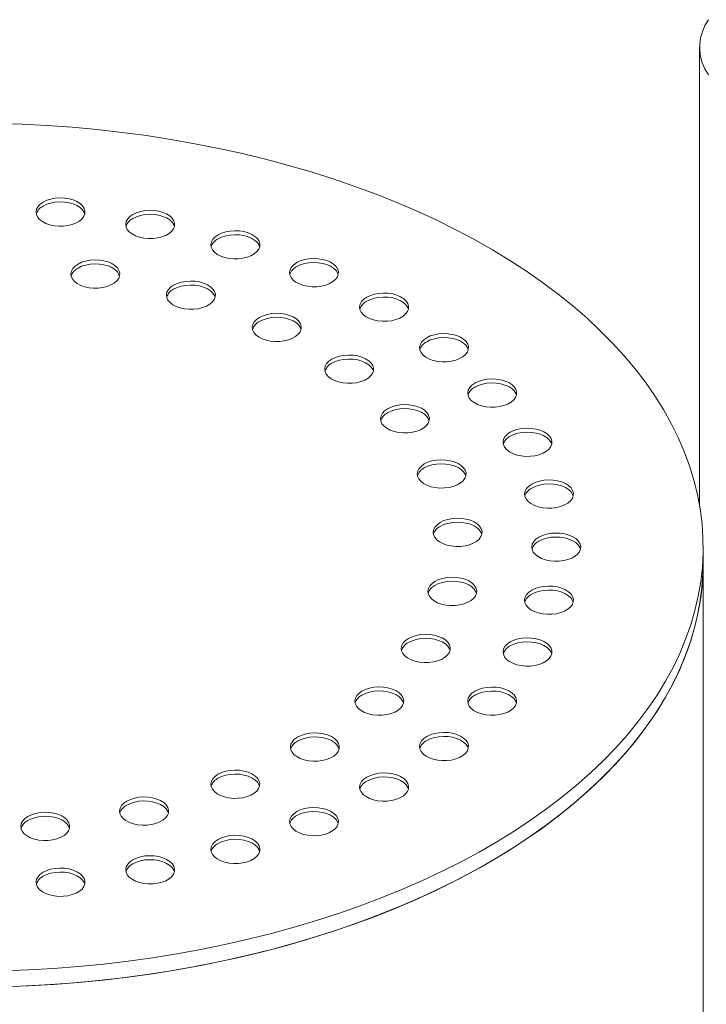
# Model space of a CAD drawing. Units: millimetres. Extents: x 8 to 413, y 5 to 290.
# Drawn here: x 72 to 75, y 50 to 55 of the extents above; entities that cross this region are included whole.
import ezdxf

# ---------------------------------------------------------------- set-up
doc = ezdxf.new("R2010")
doc.units = ezdxf.units.MM

msp = doc.modelspace()

# ---------------------------------------------------------------- linework, layer by layer
at = {"color": 7, "linetype": 'Continuous', "lineweight": 15}
for p, q in [((75.286897, 54.670527), (75.286897, 52.469175)), ((75.303916, 52.192476), (75.303916, 52.269326)), ((75.303916, 43.354622), (75.303916, 52.192476))]:
    msp.add_line(p, q, dxfattribs=at)
at = {"color": 7, "linetype": 'Continuous', "lineweight": 15, "flags": 128}
for points in [[(75.329123, 54.803256), (75.312584, 54.77473), (75.300074, 54.745528), (75.291675, 54.71584), (75.287442, 54.685857), (75.287402, 54.655775), (75.291554, 54.625789), (75.299873, 54.596093), (75.312305, 54.56688), (75.328768, 54.538339)], [(71.941065, 50.234111), (72.061988, 50.238611), (72.182572, 50.245505), (72.302675, 50.254784), (72.422156, 50.266438), (72.540873, 50.280453), (72.658687, 50.296812), (72.775459, 50.315496), (72.891051, 50.336484), (73.005326, 50.359749), (73.118151, 50.385266), (73.229392, 50.413003), (73.338919, 50.442929), (73.446601, 50.475007), (73.552312, 50.5092), (73.655928, 50.545468), (73.757326, 50.583768), (73.856386, 50.624055), (73.952993, 50.666281), (74.047032, 50.710397), (74.138392, 50.75635), (74.226966, 50.804087), (74.312649, 50.85355), (74.39534, 50.904683), (74.474942, 50.957424), (74.551361, 51.011712), (74.624507, 51.067482), (74.694293, 51.124668), (74.760638, 51.183204), (74.823463, 51.24302), (74.882693, 51.304046), (74.938261, 51.366209), (74.990099, 51.429437), (75.038146, 51.493656), (75.082347, 51.558788), (75.122649, 51.624758), (75.159004, 51.691488), (75.191369, 51.758899), (75.219707, 51.826911), (75.243985, 51.895445), (75.264172, 51.96442), (75.280246, 52.033754), (75.292188, 52.103366), (75.299984, 52.173173), (75.303623, 52.243094), (75.303103, 52.313045), (75.298424, 52.382946), (75.289591, 52.452712), (75.276614, 52.522262), (75.25951, 52.591514), (75.238298, 52.660386), (75.213002, 52.728797), (75.183654, 52.796667), (75.150287, 52.863915), (75.112941, 52.930462), (75.07166, 52.99623), (75.026493, 53.061141), (74.977492, 53.125118), (74.924716, 53.188087), (74.868227, 53.249973), (74.80809, 53.310703), (74.744379, 53.370206), (74.677166, 53.428411), (74.606532, 53.485249), (74.53256, 53.540655), (74.455336, 53.594562), (74.374953, 53.646906), (74.291505, 53.697627), (74.205089, 53.746665), (74.115809, 53.793961), (74.023769, 53.839459), (73.929078, 53.883107), (73.831847, 53.924853), (73.73219, 53.964648), (73.630227, 54.002444), (73.526076, 54.038197), (73.41986, 54.071865), (73.311705, 54.103409), (73.201738, 54.13279), (73.090088, 54.159976), (72.976888, 54.184932), (72.862271, 54.207631), (72.746371, 54.228044), (72.629326, 54.246149), (72.511273, 54.261924), (72.392352, 54.27535), (72.272702, 54.286412), (72.152466, 54.295096), (72.031783, 54.301392), (71.910798, 54.305293)], [(72.133012, 53.927271), (72.118772, 53.917315), (72.108053, 53.905983), (72.101243, 53.893684), (72.098588, 53.880864), (72.100183, 53.867985), (72.105972, 53.855513), (72.115745, 53.843899), (72.129148, 53.833563), (72.145698, 53.824878), (72.164796, 53.818158), (72.185752, 53.813645), (72.207809, 53.811504), (72.230168, 53.811812), (72.252023, 53.814556), (72.272584, 53.819639), (72.291106, 53.826876), (72.306921, 53.836006), (72.319458, 53.846699), (72.328262, 53.858568), (72.333016, 53.871185), (72.333549, 53.884093), (72.32984, 53.896825), (72.322024, 53.908923), (72.310383, 53.919948), (72.295338, 53.929502), (72.277433, 53.93724), (72.257315, 53.942882), (72.235711, 53.946223), (72.213402, 53.947144), (72.191194, 53.945612), (72.16989, 53.94168), (72.150259, 53.935492), (72.133012, 53.927271)], [(72.332666, 53.869641), (72.32984, 53.877613), (72.322024, 53.88971), (72.310383, 53.900735), (72.295338, 53.910289), (72.277433, 53.918027), (72.257315, 53.923669), (72.235711, 53.927011), (72.213402, 53.927932), (72.191194, 53.926399), (72.16989, 53.922467), (72.150259, 53.916279), (72.133012, 53.908059)], [(72.563834, 53.867562), (72.549593, 53.857606), (72.538874, 53.846273), (72.532064, 53.833975), (72.529409, 53.821154), (72.531005, 53.808275), (72.536793, 53.795804), (72.546566, 53.78419), (72.55997, 53.773853), (72.576519, 53.765168), (72.595617, 53.758448), (72.616573, 53.753936), (72.63863, 53.751795), (72.66099, 53.752102), (72.682845, 53.754847), (72.703405, 53.759929), (72.721927, 53.767166), (72.737743, 53.776296), (72.750279, 53.786989), (72.759083, 53.798858), (72.763838, 53.811475), (72.76437, 53.824383), (72.760661, 53.837116), (72.752845, 53.849214), (72.741204, 53.860239), (72.726159, 53.869793), (72.708254, 53.87753), (72.688136, 53.883172), (72.666532, 53.886514), (72.644223, 53.887435), (72.622015, 53.885902), (72.600711, 53.881971), (72.581081, 53.875783), (72.563834, 53.867562)], [(72.763487, 53.809932), (72.760661, 53.817903), (72.752845, 53.830001), (72.741204, 53.841026), (72.726159, 53.85058), (72.708254, 53.858318), (72.688136, 53.863959), (72.666532, 53.867301), (72.644223, 53.868222), (72.622015, 53.866689), (72.600711, 53.862758), (72.581081, 53.85657), (72.563834, 53.848349)], [(72.973171, 53.769681), (72.95893, 53.759725), (72.948211, 53.748392), (72.941401, 53.736094), (72.938746, 53.723273), (72.940341, 53.710395), (72.94613, 53.697923), (72.955903, 53.686309), (72.969307, 53.675973), (72.985856, 53.667287), (73.004954, 53.660567), (73.02591, 53.656055), (73.047967, 53.653914), (73.070327, 53.654221), (73.092182, 53.656966), (73.112742, 53.662049), (73.131264, 53.669286), (73.14708, 53.678416), (73.159616, 53.689108), (73.16842, 53.700978), (73.173175, 53.713594), (73.173707, 53.726502), (73.169998, 53.739235), (73.162182, 53.751333), (73.150541, 53.762358), (73.135496, 53.771912), (73.117591, 53.77965), (73.097473, 53.785291), (73.075869, 53.788633), (73.05356, 53.789554), (73.031352, 53.788021), (73.010048, 53.78409), (72.990418, 53.777902), (72.973171, 53.769681)], [(73.172824, 53.712051), (73.169998, 53.720022), (73.162182, 53.73212), (73.150541, 53.743145), (73.135496, 53.752699), (73.117591, 53.760437), (73.097473, 53.766079), (73.075869, 53.76942), (73.05356, 53.770341), (73.031352, 53.768809), (73.010048, 53.764877), (72.990418, 53.758689), (72.973171, 53.750468)], [(72.300301, 53.629391), (72.286061, 53.619434), (72.275342, 53.608102), (72.268532, 53.595803), (72.265876, 53.582983), (72.267472, 53.570104), (72.273261, 53.557632), (72.283033, 53.546019), (72.296437, 53.535682), (72.312987, 53.526997), (72.332085, 53.520277), (72.353041, 53.515765), (72.375097, 53.513624), (72.397457, 53.513931), (72.419312, 53.516675), (72.439872, 53.521758), (72.458395, 53.528995), (72.47421, 53.538125), (72.486746, 53.548818), (72.495551, 53.560687), (72.500305, 53.573304), (72.500837, 53.586212), (72.497128, 53.598945), (72.489312, 53.611042), (72.477671, 53.622067), (72.462627, 53.631621), (72.444722, 53.639359), (72.424604, 53.645001), (72.403, 53.648343), (72.38069, 53.649264), (72.358482, 53.647731), (72.337178, 53.643799), (72.317548, 53.637612), (72.300301, 53.629391)], [(73.350944, 53.636039), (73.336704, 53.626083), (73.325985, 53.61475), (73.319175, 53.602452), (73.316519, 53.589631), (73.318115, 53.576753), (73.323904, 53.564281), (73.333676, 53.552667), (73.34708, 53.542331), (73.36363, 53.533645), (73.382728, 53.526925), (73.403684, 53.522413), (73.42574, 53.520272), (73.4481, 53.520579), (73.469955, 53.523324), (73.490515, 53.528407), (73.509038, 53.535644), (73.524853, 53.544774), (73.537389, 53.555466), (73.546194, 53.567336), (73.550948, 53.579952), (73.55148, 53.59286), (73.547771, 53.605593), (73.539955, 53.617691), (73.528314, 53.628716), (73.51327, 53.63827), (73.495365, 53.646008), (73.475247, 53.651649), (73.453642, 53.654991), (73.431333, 53.655912), (73.409125, 53.654379), (73.387821, 53.650448), (73.368191, 53.64426), (73.350944, 53.636039)], [(72.499954, 53.57176), (72.497128, 53.579732), (72.489312, 53.59183), (72.477671, 53.602855), (72.462627, 53.612409), (72.444722, 53.620146), (72.424604, 53.625788), (72.403, 53.62913), (72.38069, 53.630051), (72.358482, 53.628518), (72.337178, 53.624587), (72.317548, 53.618399), (72.300301, 53.610178)], [(73.550597, 53.578409), (73.547771, 53.58638), (73.539955, 53.598478), (73.528314, 53.609503), (73.51327, 53.619057), (73.495365, 53.626795), (73.475247, 53.632437), (73.453642, 53.635778), (73.431333, 53.636699), (73.409125, 53.635167), (73.387821, 53.631235), (73.368191, 53.625047), (73.350944, 53.616826)], [(72.759528, 53.527626), (72.745288, 53.51767), (72.734569, 53.506337), (72.727759, 53.494039), (72.725103, 53.481218), (72.726699, 53.46834), (72.732488, 53.455868), (72.74226, 53.444254), (72.755664, 53.433918), (72.772214, 53.425232), (72.791312, 53.418512), (72.812268, 53.414), (72.834324, 53.411859), (72.856684, 53.412166), (72.878539, 53.414911), (72.899099, 53.419993), (72.917622, 53.427231), (72.933437, 53.43636), (72.945973, 53.447053), (72.954778, 53.458923), (72.959532, 53.471539), (72.960064, 53.484447), (72.956355, 53.49718), (72.948539, 53.509278), (72.936898, 53.520303), (72.921854, 53.529857), (72.903949, 53.537594), (72.883831, 53.543236), (72.862226, 53.546578), (72.839917, 53.547499), (72.817709, 53.545966), (72.796405, 53.542035), (72.776775, 53.535847), (72.759528, 53.527626)], [(72.959181, 53.469996), (72.956355, 53.477967), (72.948539, 53.490065), (72.936898, 53.50109), (72.921854, 53.510644), (72.903949, 53.518382), (72.883831, 53.524023), (72.862226, 53.527365), (72.839917, 53.528286), (72.817709, 53.526753), (72.796405, 53.522822), (72.776775, 53.516634), (72.759528, 53.508413)], [(73.687852, 53.469927), (73.673612, 53.45997), (73.662893, 53.448638), (73.656082, 53.436339), (73.653427, 53.423519), (73.655023, 53.41064), (73.660812, 53.398168), (73.670584, 53.386554), (73.683988, 53.376218), (73.700538, 53.367533), (73.719636, 53.360813), (73.740592, 53.356301), (73.762648, 53.354159), (73.785008, 53.354467), (73.806863, 53.357211), (73.827423, 53.362294), (73.845946, 53.369531), (73.861761, 53.378661), (73.874297, 53.389354), (73.883102, 53.401223), (73.887856, 53.41384), (73.888388, 53.426748), (73.884679, 53.439481), (73.876863, 53.451578), (73.865222, 53.462603), (73.850177, 53.472157), (73.832272, 53.479895), (73.812154, 53.485537), (73.79055, 53.488879), (73.768241, 53.4898), (73.746033, 53.488267), (73.724729, 53.484335), (73.705099, 53.478147), (73.687852, 53.469927)], [(73.887505, 53.412296), (73.884679, 53.420268), (73.876863, 53.432366), (73.865222, 53.443391), (73.850177, 53.452945), (73.832272, 53.460682), (73.812154, 53.466324), (73.79055, 53.469666), (73.768241, 53.470587), (73.746033, 53.469054), (73.724729, 53.465123), (73.705099, 53.458935), (73.687852, 53.450714)], [(73.172069, 53.372967), (73.157829, 53.36301), (73.14711, 53.351678), (73.1403, 53.339379), (73.137644, 53.326559), (73.13924, 53.31368), (73.145029, 53.301208), (73.154801, 53.289594), (73.168205, 53.279258), (73.184755, 53.270573), (73.203853, 53.263853), (73.224809, 53.259341), (73.246865, 53.257199), (73.269225, 53.257507), (73.29108, 53.260251), (73.31164, 53.265334), (73.330163, 53.272571), (73.345978, 53.281701), (73.358514, 53.292394), (73.367319, 53.304263), (73.372073, 53.31688), (73.372605, 53.329788), (73.368896, 53.342521), (73.36108, 53.354618), (73.349439, 53.365643), (73.334395, 53.375197), (73.31649, 53.382935), (73.296371, 53.388577), (73.274767, 53.391918), (73.252458, 53.392839), (73.23025, 53.391307), (73.208946, 53.387375), (73.189316, 53.381187), (73.172069, 53.372967)], [(73.371722, 53.315336), (73.368896, 53.323308), (73.36108, 53.335405), (73.349439, 53.34643), (73.334395, 53.355984), (73.31649, 53.363722), (73.296371, 53.369364), (73.274767, 53.372706), (73.252458, 53.373627), (73.23025, 53.372094), (73.208946, 53.368162), (73.189316, 53.361975), (73.172069, 53.353754)], [(73.975598, 53.275434), (73.961358, 53.265477), (73.950639, 53.254145), (73.943829, 53.241847), (73.941174, 53.229026), (73.942769, 53.216147), (73.948558, 53.203676), (73.958331, 53.192062), (73.971734, 53.181725), (73.988284, 53.17304), (74.007382, 53.16632), (74.028338, 53.161808), (74.050395, 53.159667), (74.072754, 53.159974), (74.094609, 53.162719), (74.11517, 53.167801), (74.133692, 53.175038), (74.149507, 53.184168), (74.162044, 53.194861), (74.170848, 53.20673), (74.175602, 53.219347), (74.176135, 53.232255), (74.172426, 53.244988), (74.16461, 53.257086), (74.152969, 53.268111), (74.137924, 53.277665), (74.120019, 53.285402), (74.099901, 53.291044), (74.078297, 53.294386), (74.055988, 53.295307), (74.03378, 53.293774), (74.012476, 53.289843), (73.992845, 53.283655), (73.975598, 53.275434)], [(74.175252, 53.217804), (74.172426, 53.225775), (74.16461, 53.237873), (74.152969, 53.248898), (74.137924, 53.258452), (74.120019, 53.26619), (74.099901, 53.271831), (74.078297, 53.275173), (74.055988, 53.276094), (74.03378, 53.274561), (74.012476, 53.27063), (73.992845, 53.264442), (73.975598, 53.256221)], [(73.519894, 53.172172), (73.505654, 53.162215), (73.494935, 53.150883), (73.488124, 53.138584), (73.485469, 53.125764), (73.487065, 53.112885), (73.492853, 53.100413), (73.502626, 53.088799), (73.51603, 53.078463), (73.53258, 53.069778), (73.551678, 53.063058), (73.572634, 53.058545), (73.59469, 53.056404), (73.61705, 53.056712), (73.638905, 53.059456), (73.659465, 53.064539), (73.677988, 53.071776), (73.693803, 53.080906), (73.706339, 53.091599), (73.715144, 53.103468), (73.719898, 53.116085), (73.72043, 53.128993), (73.716721, 53.141726), (73.708905, 53.153823), (73.697264, 53.164848), (73.682219, 53.174402), (73.664314, 53.18214), (73.644196, 53.187782), (73.622592, 53.191123), (73.600283, 53.192044), (73.578075, 53.190512), (73.556771, 53.18658), (73.537141, 53.180392), (73.519894, 53.172172)], [(73.719547, 53.114541), (73.716721, 53.122513), (73.708905, 53.13461), (73.697264, 53.145635), (73.682219, 53.155189), (73.664314, 53.162927), (73.644196, 53.168569), (73.622592, 53.171911), (73.600283, 53.172832), (73.578075, 53.171299), (73.556771, 53.167367), (73.537141, 53.16118), (73.519894, 53.152959)], [(74.207098, 53.05735), (74.192858, 53.047393), (74.182139, 53.036061), (74.175329, 53.023763), (74.172674, 53.010942), (74.174269, 52.998063), (74.180058, 52.985592), (74.189831, 52.973978), (74.203234, 52.963641), (74.219784, 52.954956), (74.238882, 52.948236), (74.259838, 52.943724), (74.281894, 52.941583), (74.304254, 52.94189), (74.326109, 52.944635), (74.34667, 52.949717), (74.365192, 52.956954), (74.381007, 52.966084), (74.393544, 52.976777), (74.402348, 52.988646), (74.407102, 53.001263), (74.407635, 53.014171), (74.403926, 53.026904), (74.396109, 53.039002), (74.384469, 53.050027), (74.369424, 53.059581), (74.351519, 53.067318), (74.331401, 53.07296), (74.309797, 53.076302), (74.287488, 53.077223), (74.26528, 53.07569), (74.243975, 53.071759), (74.224345, 53.065571), (74.207098, 53.05735)], [(74.406752, 52.99972), (74.403926, 53.007691), (74.396109, 53.019789), (74.384469, 53.030814), (74.369424, 53.040368), (74.351519, 53.048106), (74.331401, 53.053747), (74.309797, 53.057089), (74.287488, 53.05801), (74.26528, 53.056477), (74.243975, 53.052546), (74.224345, 53.046358), (74.207098, 53.038137)], [(73.787801, 52.934017), (73.773561, 52.92406), (73.762842, 52.912728), (73.756032, 52.900429), (73.753376, 52.887609), (73.754972, 52.87473), (73.760761, 52.862258), (73.770533, 52.850645), (73.783937, 52.840308), (73.800487, 52.831623), (73.819585, 52.824903), (73.840541, 52.820391), (73.862597, 52.81825), (73.884957, 52.818557), (73.906812, 52.821301), (73.927372, 52.826384), (73.945895, 52.833621), (73.96171, 52.842751), (73.974246, 52.853444), (73.983051, 52.865313), (73.987805, 52.87793), (73.988337, 52.890838), (73.984628, 52.903571), (73.976812, 52.915668), (73.965171, 52.926693), (73.950127, 52.936247), (73.932222, 52.943985), (73.912104, 52.949627), (73.890499, 52.952969), (73.86819, 52.95389), (73.845982, 52.952357), (73.824678, 52.948425), (73.805048, 52.942237), (73.787801, 52.934017)], [(73.987454, 52.876386), (73.984628, 52.884358), (73.976812, 52.896456), (73.965171, 52.907481), (73.950127, 52.917035), (73.932222, 52.924772), (73.912104, 52.930414), (73.890499, 52.933756), (73.86819, 52.934677), (73.845982, 52.933144), (73.824678, 52.929213), (73.805048, 52.923025), (73.787801, 52.914804)], [(74.376651, 52.821045), (74.362411, 52.811088), (74.351692, 52.799756), (74.344882, 52.787457), (74.342226, 52.774637), (74.343822, 52.761758), (74.349611, 52.749286), (74.359384, 52.737673), (74.372787, 52.727336), (74.389337, 52.718651), (74.408435, 52.711931), (74.429391, 52.707419), (74.451447, 52.705278), (74.473807, 52.705585), (74.495662, 52.708329), (74.516222, 52.713412), (74.534745, 52.720649), (74.55056, 52.729779), (74.563097, 52.740472), (74.571901, 52.752341), (74.576655, 52.764958), (74.577188, 52.777866), (74.573479, 52.790599), (74.565662, 52.802696), (74.554022, 52.813721), (74.538977, 52.823275), (74.521072, 52.831013), (74.500954, 52.836655), (74.47935, 52.839997), (74.45704, 52.840918), (74.434833, 52.839385), (74.413528, 52.835453), (74.393898, 52.829266), (74.376651, 52.821045)], [(74.576304, 52.763414), (74.573479, 52.771386), (74.565662, 52.783484), (74.554022, 52.794509), (74.538977, 52.804063), (74.521072, 52.8118), (74.500954, 52.817442), (74.47935, 52.820784), (74.45704, 52.821705), (74.434833, 52.820172), (74.413528, 52.816241), (74.393898, 52.810053), (74.376651, 52.801832)], [(73.964082, 52.668911), (73.949841, 52.658954), (73.939123, 52.647622), (73.932312, 52.635323), (73.929657, 52.622503), (73.931253, 52.609624), (73.937041, 52.597152), (73.946814, 52.585538), (73.960218, 52.575202), (73.976768, 52.566517), (73.995866, 52.559797), (74.016822, 52.555285), (74.038878, 52.553143), (74.061238, 52.553451), (74.083093, 52.556195), (74.103653, 52.561278), (74.122176, 52.568515), (74.137991, 52.577645), (74.150527, 52.588338), (74.159332, 52.600207), (74.164086, 52.612824), (74.164618, 52.625732), (74.160909, 52.638465), (74.153093, 52.650562), (74.141452, 52.661587), (74.126407, 52.671141), (74.108502, 52.678879), (74.088384, 52.684521), (74.06678, 52.687862), (74.044471, 52.688784), (74.022263, 52.687251), (74.000959, 52.683319), (73.981329, 52.677131), (73.964082, 52.668911)], [(74.163735, 52.61128), (74.160909, 52.619252), (74.153093, 52.63135), (74.141452, 52.642375), (74.126407, 52.651929), (74.108502, 52.659666), (74.088384, 52.665308), (74.06678, 52.66865), (74.044471, 52.669571), (74.022263, 52.668038), (74.000959, 52.664107), (73.981329, 52.657919), (73.964082, 52.649698)], [(74.480082, 52.572337), (74.465842, 52.56238), (74.455123, 52.551048), (74.448313, 52.53875), (74.445657, 52.525929), (74.447253, 52.51305), (74.453042, 52.500579), (74.462815, 52.488965), (74.476218, 52.478628), (74.492768, 52.469943), (74.511866, 52.463223), (74.532822, 52.458711), (74.554878, 52.45657), (74.577238, 52.456877), (74.599093, 52.459622), (74.619653, 52.464704), (74.638176, 52.471941), (74.653991, 52.481071), (74.666528, 52.491764), (74.675332, 52.503633), (74.680086, 52.51625), (74.680619, 52.529158), (74.67691, 52.541891), (74.669093, 52.553989), (74.657453, 52.565014), (74.642408, 52.574568), (74.624503, 52.582305), (74.604385, 52.587947), (74.582781, 52.591289), (74.560472, 52.59221), (74.538264, 52.590677), (74.516959, 52.586746), (74.497329, 52.580558), (74.480082, 52.572337)], [(74.679735, 52.514707), (74.67691, 52.522678), (74.669093, 52.534776), (74.657453, 52.545801), (74.642408, 52.555355), (74.624503, 52.563093), (74.604385, 52.568734), (74.582781, 52.572076), (74.560472, 52.572997), (74.538264, 52.571464), (74.516959, 52.567533), (74.497329, 52.561345), (74.480082, 52.553124)], [(74.041032, 52.38844), (74.026791, 52.378483), (74.016072, 52.367151), (74.009262, 52.354852), (74.006607, 52.342032), (74.008203, 52.329153), (74.013991, 52.316681), (74.023764, 52.305067), (74.037168, 52.294731), (74.053717, 52.286046), (74.072815, 52.279326), (74.093771, 52.274814), (74.115828, 52.272673), (74.138188, 52.27298), (74.160043, 52.275724), (74.180603, 52.280807), (74.199125, 52.288044), (74.214941, 52.297174), (74.227477, 52.307867), (74.236281, 52.319736), (74.241036, 52.332353), (74.241568, 52.345261), (74.237859, 52.357994), (74.230043, 52.370091), (74.218402, 52.381116), (74.203357, 52.39067), (74.185452, 52.398408), (74.165334, 52.40405), (74.14373, 52.407392), (74.121421, 52.408313), (74.099213, 52.40678), (74.077909, 52.402848), (74.058279, 52.39666), (74.041032, 52.38844)], [(74.240685, 52.330809), (74.237859, 52.338781), (74.230043, 52.350879), (74.218402, 52.361904), (74.203357, 52.371458), (74.185452, 52.379195), (74.165334, 52.384837), (74.14373, 52.388179), (74.121421, 52.3891), (74.099213, 52.387567), (74.077909, 52.383636), (74.058279, 52.377448), (74.041032, 52.369227)], [(74.514845, 52.317351), (74.500604, 52.307394), (74.489885, 52.296062), (74.483075, 52.283763), (74.48042, 52.270943), (74.482015, 52.258064), (74.487804, 52.245592), (74.497577, 52.233978), (74.51098, 52.223642), (74.52753, 52.214957), (74.546628, 52.208237), (74.567584, 52.203724), (74.589641, 52.201583), (74.612001, 52.201891), (74.633856, 52.204635), (74.654416, 52.209718), (74.672938, 52.216955), (74.688754, 52.226085), (74.70129, 52.236778), (74.710094, 52.248647), (74.714849, 52.261264), (74.715381, 52.274172), (74.711672, 52.286905), (74.703856, 52.299002), (74.692215, 52.310027), (74.67717, 52.319581), (74.659265, 52.327319), (74.639147, 52.332961), (74.617543, 52.336302), (74.595234, 52.337223), (74.573026, 52.335691), (74.551722, 52.331759), (74.532091, 52.325571), (74.514845, 52.317351)], [(74.714498, 52.25972), (74.711672, 52.267692), (74.703856, 52.279789), (74.692215, 52.290814), (74.67717, 52.300368), (74.659265, 52.308106), (74.639147, 52.313748), (74.617543, 52.31709), (74.595234, 52.318011), (74.573026, 52.316478), (74.551722, 52.312546), (74.532091, 52.306359), (74.514845, 52.298138)], [(71.941065, 50.15726), (72.061988, 50.16176), (72.182572, 50.168654), (72.302675, 50.177933), (72.422156, 50.189587), (72.540873, 50.203602), (72.658687, 50.219961), (72.775459, 50.238646), (72.891051, 50.259633), (73.005326, 50.282899), (73.118151, 50.308415), (73.229392, 50.336152), (73.338919, 50.366078), (73.446601, 50.398156), (73.552312, 50.432349), (73.655928, 50.468617), (73.757326, 50.506917), (73.856386, 50.547204), (73.952993, 50.58943), (74.047032, 50.633546), (74.138392, 50.679499), (74.226966, 50.727236), (74.312649, 50.7767), (74.39534, 50.827832), (74.474942, 50.880573), (74.551361, 50.934861), (74.624507, 50.990631), (74.694293, 51.047817), (74.760638, 51.106353), (74.823463, 51.166169), (74.882693, 51.227195), (74.938261, 51.289358), (74.990099, 51.352587), (75.038146, 51.416805), (75.082347, 51.481937), (75.122649, 51.547907), (75.159004, 51.614637), (75.191369, 51.682048), (75.219707, 51.75006), (75.243985, 51.818594), (75.264172, 51.887569), (75.280246, 51.956903), (75.292188, 52.026515), (75.299984, 52.096322), (75.303623, 52.166243), (75.303916, 52.192476)], [(72.736926, 50.232204), (72.852923, 50.252432), (72.96765, 50.274946), (73.08097, 50.29972), (73.19275, 50.326726), (73.302858, 50.355931), (73.411165, 50.387301), (73.517542, 50.420798), (73.621865, 50.456384), (73.724011, 50.494016), (73.823858, 50.53365), (73.92129, 50.57524), (74.016192, 50.618735), (74.108451, 50.664086), (74.197959, 50.711239), (74.28461, 50.760137), (74.368303, 50.810724), (74.448938, 50.862939), (74.526421, 50.916722), (74.60066, 50.972008), (74.671568, 51.028733), (74.73906, 51.08683), (74.803059, 51.14623), (74.863488, 51.206863), (74.920275, 51.268658), (74.973355, 51.331542), (75.022663, 51.39544), (75.068144, 51.460279), (75.109742, 51.52598), (75.147408, 51.592467), (75.181099, 51.659661), (75.210774, 51.727483), (75.236399, 51.795853), (75.257943, 51.864691), (75.275382, 51.933915), (75.288693, 52.003444), (75.297863, 52.073196), (75.302879, 52.143088), (75.303916, 52.192476)], [(74.015288, 52.104862), (74.001047, 52.094905), (73.990328, 52.083573), (73.983518, 52.071274), (73.980863, 52.058454), (73.982459, 52.045575), (73.988247, 52.033104), (73.99802, 52.02149), (74.011424, 52.011153), (74.027973, 52.002468), (74.047071, 51.995748), (74.068027, 51.991236), (74.090084, 51.989095), (74.112444, 51.989402), (74.134299, 51.992146), (74.154859, 51.997229), (74.173381, 52.004466), (74.189197, 52.013596), (74.201733, 52.024289), (74.210538, 52.036158), (74.215292, 52.048775), (74.215824, 52.061683), (74.212115, 52.074416), (74.204299, 52.086513), (74.192658, 52.097538), (74.177613, 52.107092), (74.159708, 52.11483), (74.13959, 52.120472), (74.117986, 52.123814), (74.095677, 52.124735), (74.073469, 52.123202), (74.052165, 52.11927), (74.032535, 52.113083), (74.015288, 52.104862)], [(74.214941, 52.047231), (74.212115, 52.055203), (74.204299, 52.067301), (74.192658, 52.078326), (74.177613, 52.08788), (74.159708, 52.095617), (74.13959, 52.101259), (74.117986, 52.104601), (74.095677, 52.105522), (74.073469, 52.103989), (74.052165, 52.100058), (74.032535, 52.09387), (74.015288, 52.085649)], [(74.480082, 52.062364), (74.465842, 52.052408), (74.455123, 52.041075), (74.448313, 52.028777), (74.445658, 52.015956), (74.447253, 52.003078), (74.453042, 51.990606), (74.462815, 51.978992), (74.476218, 51.968656), (74.492768, 51.95997), (74.511866, 51.95325), (74.532822, 51.948738), (74.554878, 51.946597), (74.577238, 51.946904), (74.599093, 51.949649), (74.619653, 51.954731), (74.638176, 51.961969), (74.653991, 51.971098), (74.666528, 51.981791), (74.675332, 51.993661), (74.680086, 52.006277), (74.680619, 52.019185), (74.67691, 52.031918), (74.669093, 52.044016), (74.657453, 52.055041), (74.642408, 52.064595), (74.624503, 52.072332), (74.604385, 52.077974), (74.582781, 52.081316), (74.560472, 52.082237), (74.538264, 52.080704), (74.516959, 52.076773), (74.497329, 52.070585), (74.480082, 52.062364)], [(74.679736, 52.004734), (74.67691, 52.012705), (74.669093, 52.024803), (74.657453, 52.035828), (74.642408, 52.045382), (74.624503, 52.05312), (74.604385, 52.058761), (74.582781, 52.062103), (74.560472, 52.063024), (74.538264, 52.061491), (74.516959, 52.05756), (74.497329, 52.051372), (74.480082, 52.043151)], [(73.887975, 51.830571), (73.873735, 51.820614), (73.863016, 51.809282), (73.856206, 51.796983), (73.85355, 51.784163), (73.855146, 51.771284), (73.860935, 51.758812), (73.870707, 51.747199), (73.884111, 51.736862), (73.900661, 51.728177), (73.919759, 51.721457), (73.940715, 51.716945), (73.962771, 51.714804), (73.985131, 51.715111), (74.006986, 51.717855), (74.027546, 51.722938), (74.046069, 51.730175), (74.061884, 51.739305), (74.07442, 51.749998), (74.083225, 51.761867), (74.087979, 51.774484), (74.088511, 51.787392), (74.084802, 51.800125), (74.076986, 51.812222), (74.065345, 51.823247), (74.050301, 51.832801), (74.032396, 51.840539), (74.012277, 51.846181), (73.990673, 51.849523), (73.968364, 51.850444), (73.946156, 51.848911), (73.924852, 51.844979), (73.905222, 51.838791), (73.887975, 51.830571)], [(74.087628, 51.77294), (74.084802, 51.780912), (74.076986, 51.79301), (74.065345, 51.804035), (74.050301, 51.813589), (74.032396, 51.821326), (74.012277, 51.826968), (73.990673, 51.83031), (73.968364, 51.831231), (73.946156, 51.829698), (73.924852, 51.825767), (73.905222, 51.819579), (73.887975, 51.811358)], [(74.376651, 51.813656), (74.362411, 51.8037), (74.351692, 51.792367), (74.344882, 51.780069), (74.342226, 51.767249), (74.343822, 51.75437), (74.349611, 51.741898), (74.359384, 51.730284), (74.372787, 51.719948), (74.389337, 51.711263), (74.408435, 51.704542), (74.429391, 51.70003), (74.451447, 51.697889), (74.473807, 51.698196), (74.495662, 51.700941), (74.516222, 51.706024), (74.534745, 51.713261), (74.55056, 51.722391), (74.563097, 51.733083), (74.571901, 51.744953), (74.576655, 51.757569), (74.577188, 51.770477), (74.573479, 51.78321), (74.565662, 51.795308), (74.554022, 51.806333), (74.538977, 51.815887), (74.521072, 51.823625), (74.500954, 51.829266), (74.47935, 51.832608), (74.45704, 51.833529), (74.434833, 51.831996), (74.413528, 51.828065), (74.393898, 51.821877), (74.376651, 51.813656)], [(74.576304, 51.756026), (74.573479, 51.763998), (74.565662, 51.776095), (74.554022, 51.78712), (74.538977, 51.796674), (74.521072, 51.804412), (74.500954, 51.810054), (74.47935, 51.813395), (74.45704, 51.814316), (74.434833, 51.812784), (74.413528, 51.808852), (74.393898, 51.802664), (74.376651, 51.794444)], [(73.664658, 51.577554), (73.650417, 51.567598), (73.639698, 51.556265), (73.632888, 51.543967), (73.630233, 51.531146), (73.631829, 51.518268), (73.637617, 51.505796), (73.64739, 51.494182), (73.660794, 51.483846), (73.677343, 51.47516), (73.696441, 51.46844), (73.717397, 51.463928), (73.739454, 51.461787), (73.761814, 51.462094), (73.783669, 51.464839), (73.804229, 51.469922), (73.822751, 51.477159), (73.838567, 51.486289), (73.851103, 51.496981), (73.859907, 51.508851), (73.864662, 51.521467), (73.865194, 51.534375), (73.861485, 51.547108), (73.853669, 51.559206), (73.842028, 51.570231), (73.826983, 51.579785), (73.809078, 51.587523), (73.78896, 51.593164), (73.767356, 51.596506), (73.745047, 51.597427), (73.722839, 51.595894), (73.701535, 51.591963), (73.681905, 51.585775), (73.664658, 51.577554)], [(73.864311, 51.519924), (73.861485, 51.527895), (73.853669, 51.539993), (73.842028, 51.551018), (73.826983, 51.560572), (73.809078, 51.56831), (73.78896, 51.573952), (73.767356, 51.577293), (73.745047, 51.578214), (73.722839, 51.576682), (73.701535, 51.57275), (73.681905, 51.566562), (73.664658, 51.558341)], [(74.207098, 51.577351), (74.192858, 51.567395), (74.182139, 51.556062), (74.175329, 51.543764), (74.172674, 51.530943), (74.174269, 51.518065), (74.180058, 51.505593), (74.189831, 51.493979), (74.203234, 51.483643), (74.219784, 51.474957), (74.238882, 51.468237), (74.259838, 51.463725), (74.281894, 51.461584), (74.304254, 51.461891), (74.326109, 51.464636), (74.34667, 51.469718), (74.365192, 51.476956), (74.381007, 51.486085), (74.393544, 51.496778), (74.402348, 51.508647), (74.407102, 51.521264), (74.407635, 51.534172), (74.403926, 51.546905), (74.396109, 51.559003), (74.384469, 51.570028), (74.369424, 51.579582), (74.351519, 51.587319), (74.331401, 51.592961), (74.309797, 51.596303), (74.287488, 51.597224), (74.26528, 51.595691), (74.243976, 51.59176), (74.224345, 51.585572), (74.207098, 51.577351)], [(74.406752, 51.519721), (74.403926, 51.527692), (74.396109, 51.53979), (74.384469, 51.550815), (74.369424, 51.560369), (74.351519, 51.568107), (74.331401, 51.573748), (74.309797, 51.57709), (74.287488, 51.578011), (74.26528, 51.576478), (74.243976, 51.572547), (74.224345, 51.566359), (74.207098, 51.558138)], [(73.355096, 51.35687), (73.340856, 51.346914), (73.330137, 51.335582), (73.323326, 51.323283), (73.320671, 51.310463), (73.322267, 51.297584), (73.328055, 51.285112), (73.337828, 51.273498), (73.351232, 51.263162), (73.367782, 51.254477), (73.38688, 51.247757), (73.407836, 51.243244), (73.429892, 51.241103), (73.452252, 51.24141), (73.474107, 51.244155), (73.494667, 51.249238), (73.51319, 51.256475), (73.529005, 51.265605), (73.541541, 51.276298), (73.550346, 51.288167), (73.5551, 51.300783), (73.555632, 51.313691), (73.551923, 51.326424), (73.544107, 51.338522), (73.532466, 51.349547), (73.517421, 51.359101), (73.499516, 51.366839), (73.479398, 51.37248), (73.457794, 51.375822), (73.435485, 51.376743), (73.413277, 51.37521), (73.391973, 51.371279), (73.372343, 51.365091), (73.355096, 51.35687)], [(73.975598, 51.359267), (73.961358, 51.349311), (73.950639, 51.337978), (73.943829, 51.32568), (73.941174, 51.312859), (73.942769, 51.299981), (73.948558, 51.287509), (73.958331, 51.275895), (73.971734, 51.265559), (73.988284, 51.256873), (74.007382, 51.250153), (74.028338, 51.245641), (74.050395, 51.2435), (74.072754, 51.243807), (74.094609, 51.246552), (74.11517, 51.251634), (74.133692, 51.258872), (74.149507, 51.268002), (74.162044, 51.278694), (74.170848, 51.290564), (74.175603, 51.30318), (74.176135, 51.316088), (74.172426, 51.328821), (74.16461, 51.340919), (74.152969, 51.351944), (74.137924, 51.361498), (74.120019, 51.369235), (74.099901, 51.374877), (74.078297, 51.378219), (74.055988, 51.37914), (74.03378, 51.377607), (74.012476, 51.373676), (73.992845, 51.367488), (73.975598, 51.359267)], [(73.554749, 51.29924), (73.551923, 51.307212), (73.544107, 51.319309), (73.532466, 51.330334), (73.517421, 51.339888), (73.499516, 51.347626), (73.479398, 51.353268), (73.457794, 51.356609), (73.435485, 51.357531), (73.413277, 51.355998), (73.391973, 51.352066), (73.372343, 51.345878), (73.355096, 51.337658)], [(74.175252, 51.301637), (74.172426, 51.309608), (74.16461, 51.321706), (74.152969, 51.332731), (74.137924, 51.342285), (74.120019, 51.350023), (74.099901, 51.355664), (74.078297, 51.359006), (74.055988, 51.359927), (74.03378, 51.358394), (74.012476, 51.354463), (73.992845, 51.348275), (73.975598, 51.340054)], [(72.972819, 51.178164), (72.958578, 51.168208), (72.94786, 51.156875), (72.941049, 51.144577), (72.938394, 51.131756), (72.93999, 51.118878), (72.945778, 51.106406), (72.955551, 51.094792), (72.968955, 51.084456), (72.985505, 51.07577), (73.004603, 51.06905), (73.025558, 51.064538), (73.047615, 51.062397), (73.069975, 51.062704), (73.09183, 51.065449), (73.11239, 51.070531), (73.130913, 51.077769), (73.146728, 51.086899), (73.159264, 51.097591), (73.168069, 51.109461), (73.172823, 51.122077), (73.173355, 51.134985), (73.169646, 51.147718), (73.16183, 51.159816), (73.150189, 51.170841), (73.135144, 51.180395), (73.117239, 51.188132), (73.097121, 51.193774), (73.075517, 51.197116), (73.053208, 51.198037), (73.031, 51.196504), (73.009696, 51.192573), (72.990066, 51.186385), (72.972819, 51.178164)], [(73.687852, 51.164774), (73.673612, 51.154818), (73.662893, 51.143486), (73.656083, 51.131187), (73.653427, 51.118367), (73.655023, 51.105488), (73.660812, 51.093016), (73.670584, 51.081402), (73.683988, 51.071066), (73.700538, 51.062381), (73.719636, 51.055661), (73.740592, 51.051148), (73.762648, 51.049007), (73.785008, 51.049314), (73.806863, 51.052059), (73.827423, 51.057142), (73.845946, 51.064379), (73.861761, 51.073509), (73.874297, 51.084202), (73.883102, 51.096071), (73.887856, 51.108687), (73.888388, 51.121595), (73.884679, 51.134328), (73.876863, 51.146426), (73.865222, 51.157451), (73.850177, 51.167005), (73.832272, 51.174743), (73.812154, 51.180384), (73.79055, 51.183726), (73.768241, 51.184647), (73.746033, 51.183114), (73.724729, 51.179183), (73.705099, 51.172995), (73.687852, 51.164774)], [(73.172472, 51.120534), (73.169646, 51.128505), (73.16183, 51.140603), (73.150189, 51.151628), (73.135144, 51.161182), (73.117239, 51.16892), (73.097121, 51.174561), (73.075517, 51.177903), (73.053208, 51.178824), (73.031, 51.177291), (73.009696, 51.17336), (72.990066, 51.167172), (72.972819, 51.158951)], [(73.887505, 51.107144), (73.884679, 51.115116), (73.876863, 51.127213), (73.865222, 51.138238), (73.850177, 51.147792), (73.832272, 51.15553), (73.812154, 51.161172), (73.79055, 51.164513), (73.768241, 51.165435), (73.746033, 51.163902), (73.724729, 51.15997), (73.705099, 51.153782), (73.687852, 51.145562)], [(72.534534, 51.049246), (72.520294, 51.039289), (72.509575, 51.027957), (72.502764, 51.015658), (72.500109, 51.002838), (72.501705, 50.989959), (72.507494, 50.977487), (72.517266, 50.965874), (72.53067, 50.955537), (72.54722, 50.946852), (72.566318, 50.940132), (72.587274, 50.93562), (72.60933, 50.933479), (72.63169, 50.933786), (72.653545, 50.93653), (72.674105, 50.941613), (72.692628, 50.94885), (72.708443, 50.95798), (72.720979, 50.968673), (72.729784, 50.980542), (72.734538, 50.993159), (72.73507, 51.006067), (72.731361, 51.0188), (72.723545, 51.030897), (72.711904, 51.041922), (72.696859, 51.051476), (72.678954, 51.059214), (72.658836, 51.064856), (72.637232, 51.068198), (72.614923, 51.069119), (72.592715, 51.067586), (72.571411, 51.063654), (72.551781, 51.057467), (72.534534, 51.049246)], [(72.734187, 50.991615), (72.731361, 50.999587), (72.723545, 51.011685), (72.711904, 51.02271), (72.696859, 51.032264), (72.678954, 51.040001), (72.658836, 51.045643), (72.637232, 51.048985), (72.614923, 51.049906), (72.592715, 51.048373), (72.571411, 51.044442), (72.551781, 51.038254), (72.534534, 51.030033)], [(72.059396, 50.97575), (72.045156, 50.965793), (72.034437, 50.954461), (72.027627, 50.942162), (72.024972, 50.929342), (72.026567, 50.916463), (72.032356, 50.903991), (72.042129, 50.892377), (72.055532, 50.882041), (72.072082, 50.873356), (72.09118, 50.866636), (72.112136, 50.862124), (72.134192, 50.859983), (72.156552, 50.86029), (72.178407, 50.863034), (72.198968, 50.868117), (72.21749, 50.875354), (72.233305, 50.884484), (72.245842, 50.895177), (72.254646, 50.907046), (72.2594, 50.919663), (72.259933, 50.932571), (72.256224, 50.945304), (72.248407, 50.957401), (72.236767, 50.968426), (72.221722, 50.97798), (72.203817, 50.985718), (72.183699, 50.99136), (72.162095, 50.994702), (72.139786, 50.995623), (72.117578, 50.99409), (72.096273, 50.990158), (72.076643, 50.98397), (72.059396, 50.97575)], [(73.350944, 50.998662), (73.336704, 50.988705), (73.325985, 50.977373), (73.319175, 50.965074), (73.316519, 50.952254), (73.318115, 50.939375), (73.323904, 50.926904), (73.333677, 50.91529), (73.34708, 50.904953), (73.36363, 50.896268), (73.382728, 50.889548), (73.403684, 50.885036), (73.42574, 50.882895), (73.4481, 50.883202), (73.469955, 50.885947), (73.490515, 50.891029), (73.509038, 50.898266), (73.524853, 50.907396), (73.537389, 50.918089), (73.546194, 50.929958), (73.550948, 50.942575), (73.55148, 50.955483), (73.547771, 50.968216), (73.539955, 50.980313), (73.528314, 50.991338), (73.51327, 51.000893), (73.495365, 51.00863), (73.475247, 51.014272), (73.453643, 51.017614), (73.431333, 51.018535), (73.409125, 51.017002), (73.387821, 51.01307), (73.368191, 51.006883), (73.350944, 50.998662)], [(73.550597, 50.941031), (73.547771, 50.949003), (73.539955, 50.961101), (73.528314, 50.972126), (73.51327, 50.98168), (73.495365, 50.989417), (73.475247, 50.995059), (73.453643, 50.998401), (73.431333, 50.999322), (73.409125, 50.997789), (73.387821, 50.993858), (73.368191, 50.98767), (73.350944, 50.979449)], [(72.25905, 50.918119), (72.256224, 50.926091), (72.248407, 50.938189), (72.236767, 50.949214), (72.221722, 50.958768), (72.203817, 50.966505), (72.183699, 50.972147), (72.162095, 50.975489), (72.139786, 50.97641), (72.117578, 50.974877), (72.096273, 50.970946), (72.076643, 50.964758), (72.059396, 50.956537)], [(72.973171, 50.86502), (72.95893, 50.855063), (72.948211, 50.843731), (72.941401, 50.831432), (72.938746, 50.818612), (72.940342, 50.805733), (72.94613, 50.793262), (72.955903, 50.781648), (72.969307, 50.771311), (72.985856, 50.762626), (73.004954, 50.755906), (73.02591, 50.751394), (73.047967, 50.749253), (73.070327, 50.74956), (73.092182, 50.752304), (73.112742, 50.757387), (73.131264, 50.764624), (73.14708, 50.773754), (73.159616, 50.784447), (73.168421, 50.796316), (73.173175, 50.808933), (73.173707, 50.821841), (73.169998, 50.834574), (73.162182, 50.846671), (73.150541, 50.857696), (73.135496, 50.86725), (73.117591, 50.874988), (73.097473, 50.88063), (73.075869, 50.883972), (73.05356, 50.884893), (73.031352, 50.88336), (73.010048, 50.879428), (72.990418, 50.873241), (72.973171, 50.86502)], [(73.172824, 50.807389), (73.169998, 50.815361), (73.162182, 50.827459), (73.150541, 50.838484), (73.135496, 50.848038), (73.117591, 50.855775), (73.097473, 50.861417), (73.075869, 50.864759), (73.05356, 50.86568), (73.031352, 50.864147), (73.010048, 50.860216), (72.990418, 50.854028), (72.973171, 50.845807)], [(72.563834, 50.767139), (72.549593, 50.757183), (72.538874, 50.74585), (72.532064, 50.733552), (72.529409, 50.720731), (72.531005, 50.707852), (72.536793, 50.695381), (72.546566, 50.683767), (72.55997, 50.67343), (72.57652, 50.664745), (72.595618, 50.658025), (72.616573, 50.653513), (72.63863, 50.651372), (72.66099, 50.651679), (72.682845, 50.654424), (72.703405, 50.659506), (72.721927, 50.666743), (72.737743, 50.675873), (72.750279, 50.686566), (72.759084, 50.698435), (72.763838, 50.711052), (72.76437, 50.72396), (72.760661, 50.736693), (72.752845, 50.748791), (72.741204, 50.759816), (72.726159, 50.76937), (72.708254, 50.777107), (72.688136, 50.782749), (72.666532, 50.786091), (72.644223, 50.787012), (72.622015, 50.785479), (72.600711, 50.781548), (72.581081, 50.77536), (72.563834, 50.767139)], [(72.763487, 50.709509), (72.760661, 50.71748), (72.752845, 50.729578), (72.741204, 50.740603), (72.726159, 50.750157), (72.708254, 50.757895), (72.688136, 50.763536), (72.666532, 50.766878), (72.644223, 50.767799), (72.622015, 50.766266), (72.600711, 50.762335), (72.581081, 50.756147), (72.563834, 50.747926)], [(72.133012, 50.70743), (72.118772, 50.697473), (72.108053, 50.686141), (72.101243, 50.673842), (72.098588, 50.661022), (72.100183, 50.648143), (72.105972, 50.635671), (72.115745, 50.624057), (72.129148, 50.613721), (72.145698, 50.605036), (72.164796, 50.598316), (72.185752, 50.593804), (72.207809, 50.591662), (72.230168, 50.59197), (72.252023, 50.594714), (72.272584, 50.599797), (72.291106, 50.607034), (72.306921, 50.616164), (72.319458, 50.626857), (72.328262, 50.638726), (72.333017, 50.651343), (72.333549, 50.664251), (72.32984, 50.676984), (72.322024, 50.689081), (72.310383, 50.700106), (72.295338, 50.70966), (72.277433, 50.717398), (72.257315, 50.72304), (72.235711, 50.726381), (72.213402, 50.727302), (72.191194, 50.72577), (72.16989, 50.721838), (72.150259, 50.71565), (72.133012, 50.70743)], [(72.332666, 50.649799), (72.32984, 50.657771), (72.322024, 50.669868), (72.310383, 50.680893), (72.295338, 50.690447), (72.277433, 50.698185), (72.257315, 50.703827), (72.235711, 50.707169), (72.213402, 50.70809), (72.191194, 50.706557), (72.16989, 50.702625), (72.150259, 50.696438), (72.133012, 50.688217)], [(71.900983, 50.156298), (72.021987, 50.160005), (72.142699, 50.166107), (72.262977, 50.174598), (72.38268, 50.185467), (72.501665, 50.198702), (72.619794, 50.214287), (72.736926, 50.232204)]]:
    msp.add_lwpolyline(points, dxfattribs=at)
at = {"color": 7, "linetype": 'Continuous', "lineweight": 15}
for centre in [(72.160529, 53.850606), (72.59135, 53.790897), (73.000687, 53.693016), (72.327817, 53.552726), (73.37846, 53.559374), (72.787044, 53.450961), (73.715368, 53.393261), (73.199585, 53.296301), (74.003115, 53.198769), (73.54741, 53.095506), (74.234615, 52.980685), (73.815317, 52.857351), (74.404167, 52.74438), (73.991598, 52.592245), (74.507599, 52.495672), (74.068548, 52.311774), (74.542361, 52.240685), (74.042804, 52.028197), (74.507599, 51.985699), (73.915491, 51.753905), (74.404167, 51.736991), (73.692174, 51.500889), (74.234615, 51.500686), (73.382612, 51.280205), (74.003115, 51.282602), (73.000335, 51.101499), (73.715368, 51.088109), (72.56205, 50.972581), (72.086913, 50.899084), (73.37846, 50.921997), (73.000687, 50.788355), (72.59135, 50.690474), (72.160529, 50.630764)]:
    msp.add_arc(centre, 0.063702, 115.591635, 162.613786, dxfattribs=at)

doc.saveas('drawing.dxf')
